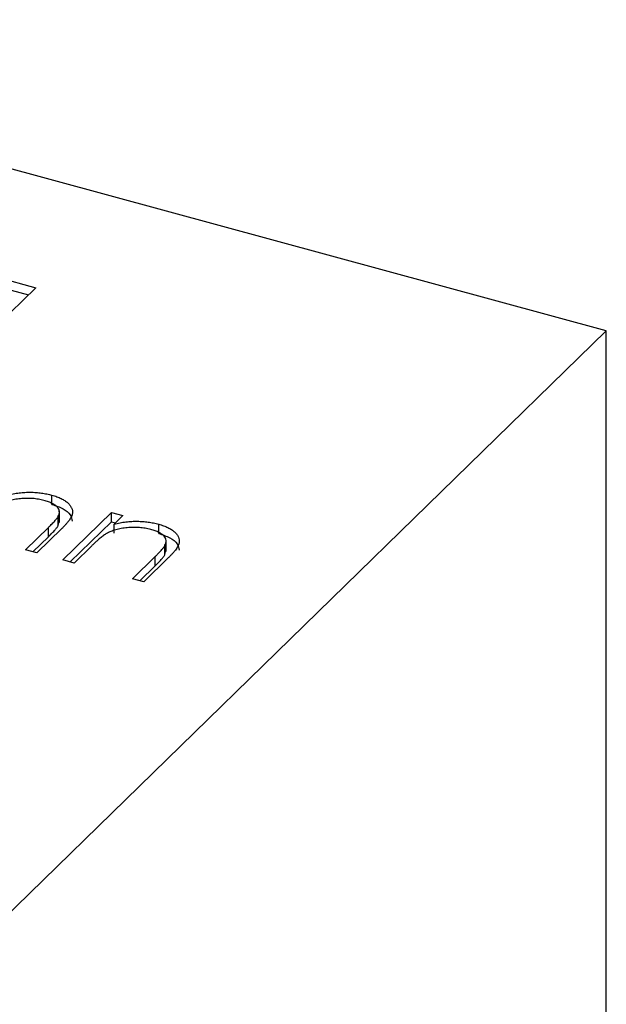
# Model space of a CAD drawing. Units: millimetres. Extents: x 35 to 2044, y 35 to 1435.
# Drawn here: x 1912 to 1918, y 1026 to 1035 of the extents above; entities that cross this region are included whole.
import ezdxf

# ---------------------------------------------------------------- set-up
doc = ezdxf.new("R2010")
doc.units = ezdxf.units.MM
doc.header["$LTSCALE"] = 7

msp = doc.modelspace()

# ---------------------------------------------------------------- linework, layer by layer
at = {"color": 7, "linetype": 'Continuous', "lineweight": 25}
for p, q in [((1917.8963, 1032.1683), (1907.2832, 1035.0527)), ((1911.6284, 1032.8338), (1912.6069, 1032.5678)), ((1911.6284, 1032.748), (1912.5383, 1032.5008)), ((1912.6069, 1032.5678), (1911.8302, 1031.8097)), ((1912.2959, 1026.7022), (1917.8963, 1032.1683)), ((1917.8963, 828.599), (1917.8963, 1032.1683)), ((1912.7565, 1030.5583), (1912.7565, 1030.644)), ((1912.8146, 1030.3625), (1912.8146, 1030.4483)), ((1912.8252, 1030.3904), (1912.8252, 1030.4976)), ((1912.8571, 1030.0438), (1913.3083, 1030.4841)), ((1913.3083, 1030.4841), (1913.4133, 1030.4556)), ((1913.3083, 1030.3984), (1913.3083, 1030.4841)), ((1913.4133, 1030.4556), (1913.3319, 1030.3762)), ((1912.5121, 1030.1375), (1912.7243, 1030.3447)), ((1912.8475, 1030.3339), (1912.6171, 1030.109)), ((1912.7243, 1030.259), (1912.7243, 1030.3447)), ((1912.8146, 1030.3625), (1912.8223, 1030.4013)), ((1912.9258, 1030.0251), (1913.3083, 1030.3984)), ((1913.3083, 1030.3984), (1913.3446, 1030.3886)), ((1913.3319, 1030.2905), (1913.3319, 1030.3762)), ((1913.7465, 1030.2892), (1913.7465, 1030.3749)), ((1912.5808, 1030.1189), (1912.7243, 1030.259)), ((1913.1252, 1030.1745), (1912.9621, 1030.0152)), ((1913.8046, 1030.0935), (1913.8046, 1030.1792)), ((1913.8152, 1030.1214), (1913.8152, 1030.2285)), ((1912.6171, 1030.109), (1912.5121, 1030.1375)), ((1913.5021, 1029.8685), (1913.7143, 1030.0756)), ((1913.8375, 1030.0648), (1913.6071, 1029.8399)), ((1913.7143, 1029.9899), (1913.7143, 1030.0756)), ((1913.8046, 1030.0935), (1913.8123, 1030.1322)), ((1912.9621, 1030.0152), (1912.8571, 1030.0438)), ((1913.5708, 1029.8498), (1913.7143, 1029.9899)), ((1913.6071, 1029.8399), (1913.5021, 1029.8685))]:
    msp.add_line(p, q, dxfattribs=at)
for points, knots in [([(1912.6828, 1030.5949), (1912.6743, 1030.5971), (1912.6574, 1030.6015), (1912.6309, 1030.6066), (1912.6042, 1030.6104), (1912.577, 1030.6133), (1912.5493, 1030.6144), (1912.5213, 1030.6149), (1912.4929, 1030.6137), (1912.4643, 1030.6115), (1912.4363, 1030.6081), (1912.4092, 1030.6039), (1912.3834, 1030.5985), (1912.3586, 1030.5923), (1912.3352, 1030.585), (1912.3129, 1030.5767), (1912.2918, 1030.5676), (1912.2789, 1030.5607), (1912.2725, 1030.5573)], [0, 0, 0, 0, 0.063986, 0.126627, 0.188984, 0.25023, 0.312351, 0.374574, 0.438148, 0.50292, 0.567974, 0.630771, 0.692935, 0.754398, 0.815218, 0.876117, 0.938015, 1, 1, 1, 1]), ([(1912.3419, 1030.6452), (1912.3605, 1030.6494), (1912.3966, 1030.6575), (1912.4516, 1030.666), (1912.5054, 1030.6707), (1912.5579, 1030.6719), (1912.6092, 1030.6696), (1912.6596, 1030.6643), (1912.7091, 1030.6559), (1912.7406, 1030.648), (1912.7565, 1030.644)], [0, 0, 0, 0, 0.140976, 0.2735688, 0.3989883, 0.5199298, 0.63811, 0.7565889, 0.8768598, 1, 1, 1, 1]), ([(1912.7565, 1030.644), (1912.772, 1030.6394), (1912.8024, 1030.6304), (1912.8427, 1030.6135), (1912.8767, 1030.5941), (1912.9045, 1030.5726), (1912.9258, 1030.5495), (1912.9405, 1030.5254), (1912.9474, 1030.5003), (1912.9473, 1030.4788), (1912.9433, 1030.4608), (1912.9373, 1030.4461), (1912.9287, 1030.4302), (1912.9179, 1030.4132), (1912.9039, 1030.395), (1912.8875, 1030.3756), (1912.869, 1030.355), (1912.8548, 1030.3411), (1912.8475, 1030.3339)], [0, 0, 0, 0, 0.07724, 0.151178, 0.223488, 0.295543, 0.366976, 0.437131, 0.507044, 0.57856, 0.616614, 0.658756, 0.704491, 0.754803, 0.809332, 0.868274, 0.932073, 1, 1, 1, 1]), ([(1912.8146, 1030.4483), (1912.818, 1030.4561), (1912.8247, 1030.4711), (1912.8261, 1030.4935), (1912.8203, 1030.5145), (1912.807, 1030.534), (1912.7864, 1030.552), (1912.7584, 1030.5682), (1912.7238, 1030.5829), (1912.6969, 1030.5908), (1912.6828, 1030.5949)], [0, 0, 0, 0, 0.13552, 0.260833, 0.378476, 0.493178, 0.609281, 0.729981, 0.859261, 1, 1, 1, 1]), ([(1912.7565, 1030.5583), (1912.7928, 1030.5461), (1912.8655, 1030.5219), (1912.9347, 1030.4646), (1912.9416, 1030.4223), (1912.9448, 1030.4022)], [0, 0, 0, 0, 0.3449418, 0.6896048, 1, 1, 1, 1]), ([(1912.7243, 1030.3447), (1912.7304, 1030.3507), (1912.742, 1030.3622), (1912.7585, 1030.3787), (1912.7728, 1030.3939), (1912.7851, 1030.4076), (1912.7952, 1030.4198), (1912.8037, 1030.4306), (1912.81, 1030.4399), (1912.8132, 1030.4457), (1912.8146, 1030.4483)], [0, 0, 0, 0, 0.17885, 0.34211, 0.489826, 0.623254, 0.74008, 0.841483, 0.928908, 1, 1, 1, 1]), ([(1912.7243, 1030.259), (1912.7304, 1030.265), (1912.742, 1030.2765), (1912.7585, 1030.293), (1912.7728, 1030.3082), (1912.7851, 1030.3218), (1912.7952, 1030.3341), (1912.8037, 1030.3449), (1912.81, 1030.3542), (1912.8132, 1030.3599), (1912.8146, 1030.3625)], [0, 0, 0, 0, 0.17885, 0.34211, 0.489826, 0.623254, 0.74008, 0.841483, 0.928908, 1, 1, 1, 1]), ([(1913.6728, 1030.3258), (1913.6643, 1030.328), (1913.6474, 1030.3324), (1913.621, 1030.3375), (1913.5942, 1030.3414), (1913.567, 1030.3442), (1913.5393, 1030.3454), (1913.5113, 1030.3459), (1913.4829, 1030.3446), (1913.4543, 1030.3425), (1913.4263, 1030.339), (1913.3992, 1030.3348), (1913.3734, 1030.3294), (1913.3486, 1030.3232), (1913.3252, 1030.3159), (1913.3029, 1030.3077), (1913.2818, 1030.2985), (1913.2689, 1030.2917), (1913.2625, 1030.2882)], [0, 0, 0, 0, 0.063986, 0.126627, 0.188984, 0.25023, 0.312351, 0.374574, 0.438148, 0.50292, 0.567974, 0.630771, 0.692935, 0.754398, 0.815218, 0.876117, 0.938015, 1, 1, 1, 1]), ([(1913.3319, 1030.3762), (1913.3505, 1030.3803), (1913.3866, 1030.3884), (1913.4416, 1030.3969), (1913.4954, 1030.4017), (1913.5479, 1030.4028), (1913.5992, 1030.4005), (1913.6496, 1030.3952), (1913.6991, 1030.3868), (1913.7306, 1030.3789), (1913.7465, 1030.3749)], [0, 0, 0, 0, 0.140976, 0.2735688, 0.3989883, 0.5199298, 0.63811, 0.7565889, 0.8768598, 1, 1, 1, 1]), ([(1913.8046, 1030.1792), (1913.808, 1030.187), (1913.8147, 1030.202), (1913.8161, 1030.2245), (1913.8103, 1030.2454), (1913.797, 1030.2649), (1913.7764, 1030.2829), (1913.7484, 1030.2991), (1913.7138, 1030.3139), (1913.6869, 1030.3217), (1913.6728, 1030.3258)], [0, 0, 0, 0, 0.13552, 0.260833, 0.378476, 0.493178, 0.609281, 0.729981, 0.859261, 1, 1, 1, 1]), ([(1913.7465, 1030.3749), (1913.762, 1030.3703), (1913.7924, 1030.3613), (1913.8327, 1030.3444), (1913.8667, 1030.325), (1913.8945, 1030.3035), (1913.9158, 1030.2805), (1913.9305, 1030.2563), (1913.9375, 1030.2312), (1913.9373, 1030.2097), (1913.9333, 1030.1918), (1913.9273, 1030.177), (1913.9187, 1030.1612), (1913.9079, 1030.1441), (1913.8939, 1030.1259), (1913.8776, 1030.1066), (1913.859, 1030.0859), (1913.8448, 1030.072), (1913.8375, 1030.0648)], [0, 0, 0, 0, 0.07724, 0.151178, 0.223488, 0.295543, 0.366976, 0.437131, 0.507044, 0.57856, 0.616614, 0.658756, 0.704491, 0.754803, 0.809332, 0.868274, 0.932073, 1, 1, 1, 1]), ([(1913.2625, 1030.2882), (1913.2581, 1030.2856), (1913.2486, 1030.2799), (1913.2347, 1030.2702), (1913.2193, 1030.2587), (1913.2027, 1030.2454), (1913.1852, 1030.2301), (1913.166, 1030.2133), (1913.146, 1030.1945), (1913.1323, 1030.1813), (1913.1252, 1030.1745)], [0, 0, 0, 0, 0.076995, 0.167615, 0.271052, 0.38946, 0.520843, 0.666399, 0.826094, 1, 1, 1, 1]), ([(1913.7465, 1030.2892), (1913.7829, 1030.2771), (1913.8555, 1030.2528), (1913.9247, 1030.1955), (1913.9316, 1030.1532), (1913.9348, 1030.1332)], [0, 0, 0, 0, 0.344942, 0.689605, 1, 1, 1, 1]), ([(1913.7143, 1030.0756), (1913.7204, 1030.0816), (1913.732, 1030.0931), (1913.7485, 1030.1097), (1913.7628, 1030.1248), (1913.7751, 1030.1385), (1913.7852, 1030.1508), (1913.7937, 1030.1615), (1913.8, 1030.1708), (1913.8032, 1030.1766), (1913.8046, 1030.1792)], [0, 0, 0, 0, 0.17885, 0.3421096, 0.4898257, 0.6232544, 0.7400797, 0.8414827, 0.9289077, 1, 1, 1, 1]), ([(1913.7143, 1029.9899), (1913.7204, 1029.9959), (1913.732, 1030.0074), (1913.7485, 1030.0239), (1913.7628, 1030.0391), (1913.7751, 1030.0528), (1913.7852, 1030.0651), (1913.7937, 1030.0758), (1913.8, 1030.0851), (1913.8032, 1030.0909), (1913.8046, 1030.0935)], [0, 0, 0, 0, 0.17885, 0.3421096, 0.4898257, 0.6232544, 0.7400797, 0.8414827, 0.9289077, 1, 1, 1, 1])]:
    msp.add_open_spline(points, degree=3, knots=knots, dxfattribs=at)

doc.saveas('drawing.dxf')
